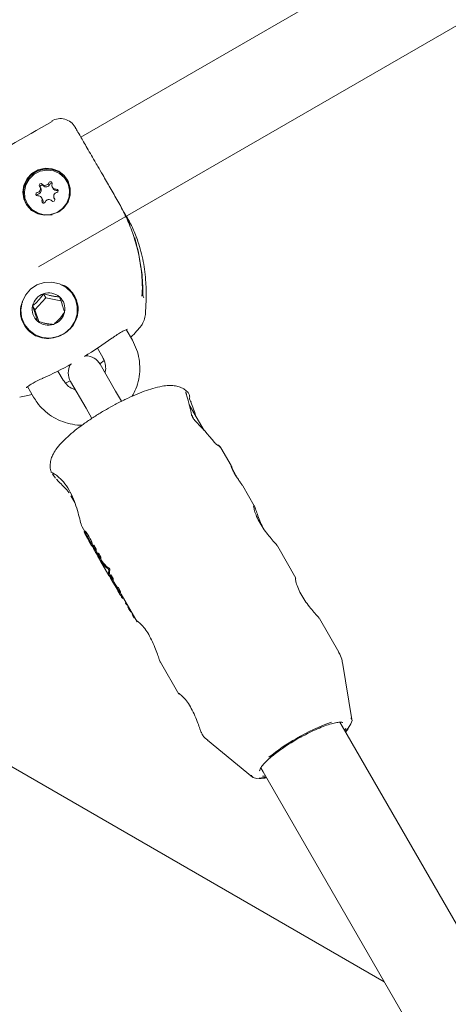
# Model space of a CAD drawing. Units: millimetres. Extents: x -4668 to 5022, y -4888 to 4362.
# Drawn here: x -346 to -271, y -960 to -788 of the extents above; entities that cross this region are included whole.
import ezdxf

# ---------------------------------------------------------------- set-up
doc = ezdxf.new("R2010")
doc.units = ezdxf.units.MM
doc.header["$LTSCALE"] = 1000
doc.layers.add('1 EQUIPMENT', color=7, linetype='Continuous', lineweight=18)

# ---------------------------------------------------------------- blocks, each defined once
blk = doc.blocks.new('GI 28-1001 BLOCK')
at = {"layer": '1 EQUIPMENT'}
for p, q in [((-127.31, -688.3), (-335.08, -808.25)), ((-342.52, -831.02), (-119.24, -702.11)), ((-340.12, -805.52), (-340.17, -805.44)), ((-337.51, -816.03), (-337.55, -815.97)), ((-342.11, -817.22), (-342.26, -816.96)), ((-340.08, -817.05), (-339.92, -817.32)), ((-344.48, -819.97), (-344.44, -820.03)), ((-341.79, -819.16), (-341.95, -818.89)), ((-341.74, -819.72), (-341.76, -819.8)), ((-339.76, -818.98), (-339.66, -819.16)), ((-340.47, -821.92), (-340.34, -821.9)), ((-339.27, -821.51), (-340.15, -821.86)), ((-327.04, -822.18), (-327.08, -822.1)), ((-324.35, -832.36), (-325.05, -828.19)), ((-341.21, -836.45), (-341.62, -835.73)), ((-341.21, -836.45), (-343.14, -838.58)), ((-338.58, -836.96), (-341.21, -836.45)), ((-335.8, -836.99), (-336.08, -836.51)), ((-324.25, -836.01), (-324.01, -836.43)), ((-343.14, -838.58), (-343.55, -837.87)), ((-343.14, -838.58), (-342.48, -840.61)), ((-323.77, -839.35), (-323.72, -838.76)), ((-344.97, -841.1), (-344.46, -841.99)), ((-326.04, -843.89), (-327.12, -842.03)), ((-332.17, -845.29), (-331.24, -846.89)), ((-331.77, -848.02), (-331, -847.47)), ((-338.16, -850.89), (-339.09, -849.29)), ((-328.98, -852.81), (-331.7, -848.1)), ((-337.79, -851.39), (-336.93, -850.99)), ((-336.89, -851.1), (-334.17, -855.81)), ((-344.43, -852.03), (-343.36, -853.89)), ((-327.95, -854.59), (-328.98, -852.81)), ((-316.58, -853.36), (-316.63, -853.2)), ((-316.62, -853.2), (-316.62, -853.21)), ((-315.83, -854.57), (-315.83, -854.57)), ((-334.17, -855.81), (-333.15, -857.59)), ((-313.46, -859.7), (-316.06, -855.19)), ((-308.74, -865.86), (-310.55, -862.74)), ((-339.52, -868.09), (-340.07, -867.4)), ((-304.66, -872.93), (-306.69, -869.42)), ((-336.15, -872.37), (-336.83, -871.19)), ((-281.87, -956.39), (-420.34, -876.46)), ((-281.86, -956.4), (-420.33, -876.47)), ((-334.86, -876.61), (-334.39, -877.43)), ((-334.32, -877.39), (-334.49, -877.49)), ((-334.4, -877.8), (-334, -878.49)), ((-333.6, -879.2), (-333.19, -879.9)), ((-333.09, -880.03), (-332.99, -879.97)), ((-333.02, -879.8), (-332.95, -879.91)), ((-332.98, -879.93), (-332.81, -879.83)), ((-332.58, -880.63), (-332.98, -879.93)), ((-332.89, -880.42), (-332.48, -881.12)), ((-332.81, -879.83), (-332.41, -880.53)), ((-332.58, -880.63), (-332.41, -880.53)), ((-297.35, -885.6), (-300.55, -880.05)), ((-332.31, -881.02), (-332.14, -881.32)), ((-332.17, -881.33), (-332, -881.23)), ((-331.77, -882.03), (-332.17, -881.33)), ((-332.08, -881.83), (-331.71, -882.46)), ((-332, -881.23), (-331.6, -881.93)), ((-331.77, -882.03), (-331.6, -881.93)), ((-331.69, -882.5), (-331.51, -882.4)), ((-331.51, -882.4), (-331.44, -882.53)), ((-331.61, -882.63), (-330.16, -885.15)), ((-329.99, -885.11), (-329.82, -885.01)), ((-329.99, -885.05), (-329.96, -885.09)), ((-329.6, -885.8), (-329.99, -885.11)), ((-329.9, -885.6), (-329.5, -886.29)), ((-329.82, -885.01), (-329.42, -885.7)), ((-329.6, -885.8), (-329.42, -885.7)), ((-329.36, -886.47), (-329.21, -886.39)), ((-328.73, -887.54), (-329.36, -886.47)), ((-329.33, -886.19), (-328.68, -887.3)), ((-328.73, -887.54), (-328.71, -887.53)), ((-328.72, -887.32), (-328.54, -887.22)), ((-328.31, -888.03), (-328.72, -887.32)), ((-328.54, -887.22), (-328.13, -887.93)), ((-328.62, -887.82), (-328.21, -888.52)), ((-328.31, -888.03), (-328.13, -887.93)), ((-328.09, -888.68), (-327.94, -888.59)), ((-327.97, -888.87), (-328.09, -888.67)), ((-328.04, -888.42), (-325.23, -893.28)), ((-327.78, -889.17), (-327.65, -889.1)), ((-327.17, -889.93), (-327.23, -889.97)), ((-327.18, -889.91), (-327.18, -889.91)), ((-327.03, -890.32), (-326.96, -890.28)), ((-326.78, -890.6), (-326.84, -890.63)), ((-326.66, -890.98), (-326.59, -890.94)), ((-326.65, -891.01), (-326.57, -890.96)), ((-326.48, -891.31), (-326.4, -891.26)), ((-326.32, -891.54), (-326.26, -891.5)), ((-326.32, -891.54), (-326.32, -891.54)), ((-326.01, -891.94), (-326.06, -891.97)), ((-325.98, -892.14), (-325.92, -892.1)), ((-325.93, -892.27), (-325.85, -892.22)), ((-325.93, -892.27), (-325.93, -892.27)), ((-325.76, -892.55), (-325.68, -892.51)), ((-325.76, -892.55), (-325.76, -892.55)), ((-289.86, -898.57), (-293.24, -892.71)), ((-321.13, -900.38), (-317.92, -905.94)), ((-287.53, -910.43), (-289.2, -900.4)), ((-289.27, -911.59), (-289.67, -910.89)), ((-146.57, -1158.75), (-289.27, -911.59)), ((-297.19, -913.87), (-296.53, -913.5)), ((-312.84, -914.05), (-304.99, -920.51)), ((-303.74, -919.38), (-303.71, -919.42)), ((-303.53, -918.88), (-303.12, -919.59)), ((-303.12, -919.59), (-160.4, -1166.79))]:
    blk.add_line(p, q, dxfattribs=at)
at = {"layer": '1 EQUIPMENT', "flags": 128}
for points in [[(-340.14, -821.87), (-340.19, -821.88), (-341.43, -821.98), (-342.64, -821.72), (-343.72, -821.11), (-344.56, -820.21), (-345.09, -819.11), (-345.26, -817.89), (-345.07, -816.67), (-344.51, -815.55), (-343.66, -814.64), (-342.57, -814.01), (-341.35, -813.73), (-340.11, -813.81), (-338.95, -814.25), (-337.99, -815.01), (-337.29, -816.02), (-336.94, -817.2), (-336.95, -818.43), (-337.33, -819.61), (-338.04, -820.64), (-339.02, -821.42), (-339.02, -821.42)], [(-340.38, -821.84), (-339.25, -821.46), (-338.28, -820.77), (-337.55, -819.83), (-337.13, -818.73), (-337.05, -817.56), (-337.33, -816.42), (-337.93, -815.43), (-338.81, -814.65), (-339.88, -814.18), (-341.06, -814.04), (-342.23, -814.25), (-343.29, -814.79), (-344.15, -815.61), (-344.73, -816.64), (-344.98, -817.79), (-344.88, -818.96), (-344.43, -820.04), (-343.69, -820.93), (-342.7, -821.56), (-341.56, -821.88), (-340.38, -821.84)], [(-339.05, -817.68), (-339.11, -817.65), (-339.23, -817.65)], [(-339.13, -843.25), (-337.91, -842.65), (-336.89, -841.75), (-336.15, -840.62), (-335.74, -839.33), (-335.7, -837.99), (-336.02, -836.7), (-336.69, -835.55), (-337.65, -834.62), (-338.83, -833.99), (-340.15, -833.7), (-341.5, -833.77), (-342.79, -834.2), (-343.92, -834.96), (-344.81, -835.99), (-345.39, -837.21), (-345.61, -838.53), (-345.47, -839.86), (-344.97, -841.1), (-344.15, -842.15), (-343.07, -842.93), (-341.81, -843.4), (-340.46, -843.51), (-339.13, -843.25)], [(-316.63, -853.26), (-316.58, -853.32), (-316.56, -853.36)], [(-315.75, -854.75), (-315.76, -854.74), (-315.76, -854.74)], [(-315.15, -857.93), (-315.15, -857.88), (-315.16, -857.84), (-315.16, -857.84)], [(-311.66, -861.78), (-311.66, -861.79), (-311.65, -861.83)], [(-287.74, -910.09), (-287.66, -910.16), (-287.52, -910.58), (-287.71, -911.17), (-288.21, -911.9), (-288.74, -912.5)], [(-288.6, -911.99), (-288.82, -912.33), (-288.83, -912.35)], [(-288.67, -912.63), (-288.65, -912.61), (-288.19, -912.03)], [(-302.59, -920.5), (-303.38, -920.66), (-304.27, -920.73), (-304.87, -920.59), (-305.16, -920.27), (-305.18, -920.17)], [(-302.68, -920.35), (-302.7, -920.35), (-303.23, -920.36)]]:
    blk.add_lwpolyline(points, dxfattribs=at)
at = {"layer": '1 EQUIPMENT'}
for centre, radius, start, end in [((-338.68, -808.02), 3, 29.9991, 120.0035), ((-340.97, -818.05), 4.19, 27.3298, 212.6709), ((-342.08, -816.7), 0.3, 42.3244, 216.7434), ((-341.92, -816.97), 0.301, 42.5827, 194.5937), ((-341.34, -816.02), 0.704, 222.7156, 337.5678), ((-341.18, -816.29), 0.704, 222.7156, 337.5678), ((-340.41, -816.39), 0.296, 342.0055, 158.703), ((-340.25, -816.67), 0.303, 62.8015, 157.363), ((-339.49, -816.71), 0.679, 160.8675, 279.0324), ((-340.86, -817.96), 3.86, 348.8695, 29.9374), ((-342.68, -818.27), 0.294, 100.3971, 278.2652), ((-342.52, -818.54), 0.303, 101.696, 177.2558), ((-342.87, -817.3), 0.696, 281.1465, 37.109), ((-342.54, -819.23), 0.679, 340.8675, 99.0324), ((-342.72, -817.56), 0.697, 281.2232, 29.1728), ((-339.33, -816.97), 0.685, 210.2832, 278.7814), ((-339.15, -818.64), 0.696, 101.1465, 217.109), ((-339.34, -817.67), 0.294, 280.3971, 98.2652), ((-341.09, -818.09), 3.87, 210.1115, 261.6607), ((-341.61, -819.54), 0.296, 162.0055, 338.703), ((-342.38, -819.5), 0.678, 340.7427, 29.8929), ((-340.69, -819.92), 0.704, 42.7156, 157.5678), ((-339.95, -819.24), 0.3, 222.3244, 36.7434), ((-340.7, -838.51), 2.92, 108.3817, 167.4047), ((-340.7, -838.44), 2.86, 48.9551, 108.8052), ((-340.66, -838.37), 2.78, 347.4475, 48.5729), ((-340.84, -838.47), 2.78, 167.4475, 228.5729), ((-340.8, -838.33), 2.92, 288.3817, 347.4047), ((-340.8, -838.4), 2.86, 228.9551, 288.8052), ((-334.29, -849.6), 3, 30, 88.8119), ((-334.29, -849.6), 3, 151.1881, 210), ((-315.78, -857.28), 0.259, 10.861, 62.3615), ((-339.65, -866.92), 0.468, 205.2258, 247.606), ((-333.75, -877.43), 0.749, 186.949, 209.6561), ((-333.37, -878.13), 0.73, 186.0654, 222.1495), ((-332.94, -878.82), 0.751, 186.3371, 209.6528), ((-332.56, -879.53), 0.729, 186.9605, 220.0826), ((-332.38, -879.43), 0.739, 186.8897, 209.658), ((-332.17, -880.03), 0.822, 173.2138, 208.932), ((-331.8, -880.73), 0.792, 172.7677, 220.539), ((-331.6, -880.63), 0.811, 172.6763, 208.962), ((-331.36, -881.43), 0.819, 173.1445, 209.0013), ((-330.93, -882.12), 0.848, 173.714, 206.8315), ((-330.76, -882.03), 0.84, 173.2671, 206.7529), ((-329.17, -885.2), 0.829, 173.4812, 208.7643), ((-328.83, -885.9), 0.778, 172.5593, 227.0492), ((-328.6, -885.8), 0.826, 173.1265, 208.6127), ((-327.89, -887.42), 0.831, 173.5337, 208.7118), ((-327.53, -888.13), 0.783, 172.673, 224.2471), ((-327.31, -888.03), 0.829, 173.2009, 208.5383), ((-280.3, -942.34), 33.26, 108.9683, 120.67), ((-279.9, -944.41), 35.25, 119.5139, 129.0471), ((-279.91, -944.11), 34.82, 119.7428, 127.6435), ((-303.65, -915.64), 5.11, 268.2385, 282.8007)]:
    blk.add_arc(centre, radius, start, end, dxfattribs=at)
for centre, major_axis, ratio, start_param, end_param in [((-367.3, -792.43), (56.27, 32.49), 0.976673, 4.732384, 4.82113), ((-367.3, -792.43), (56.27, 32.49), 0.976673, 4.603648, 4.692394), ((-330.86, -855.55), (-9.56, 17.21), 0.710743, 4.255127, 4.460741), ((-330.86, -855.55), (-12.8, 22.52), 0.54034, 4.344663, 4.449687), ((-320.01, -874.33), (-13.1, 22.34), 0.54034, 4.968395, 5.180705), ((-322.72, -869.64), (12.18, 6.89), 0.221928, 0.001915, 0.201024), ((-319.32, -875.53), (12.29, 7.1), 0.50558, 3.121783, 3.39079), ((-319.32, -875.53), (12.12, 7), 0.50558, 3.141593, 3.394427), ((-317.87, -878.05), (12.29, 7.1), 0.214057, 2.896217, 3.226467), ((-317.87, -878.05), (12.12, 7), 0.214057, 2.892638, 3.141593)]:
    blk.add_ellipse(centre, major_axis=major_axis, ratio=ratio, start_param=start_param, end_param=end_param, dxfattribs=at)
for points, knots in [([(-340.13, -805.5), (-345.04, -808.32), (-354.86, -813.97), (-364.67, -819.65), (-369.57, -822.49)], [0, 0, 0, 0, 0.5, 1, 1, 1, 1]), ([(-336.08, -806.52), (-336.03, -806.6), (-335.96, -806.74), (-335.25, -807.96), (-334.18, -809.81), (-333.01, -811.84), (-332.29, -813.08), (-332.11, -813.39)], [0, 0, 0, 0, 0.243971, 0.434516, 0.677499, 0.920473, 1, 1, 1, 1]), ([(-332.11, -813.39), (-331.82, -813.89), (-331.1, -815.15), (-329.88, -817.25), (-329.04, -818.72), (-328.6, -819.47)], [0, 0, 0, 0, 0.242351, 0.609686, 1, 1, 1, 1]), ([(-328.6, -819.47), (-328.15, -820.3), (-327.24, -821.97), (-325.95, -825.04), (-324.87, -828.72), (-324.35, -832.38), (-324.26, -834.9), (-324.36, -835.94), (-324.38, -836.16)], [0, 0, 0, 0, 0.166215, 0.334892, 0.571079, 0.813909, 0.96047, 1, 1, 1, 1]), ([(-326.65, -823.14), (-326.67, -823.1), (-326.81, -822.86), (-327.42, -821.59), (-328.19, -820.2), (-328.54, -819.58)], [0, 0, 0, 0, 0.098041, 0.594084, 1, 1, 1, 1]), ([(-323.75, -838.73), (-323.69, -838.01), (-323.57, -836.33), (-323.66, -833.38), (-324.06, -830.05), (-324.92, -826.83), (-325.94, -824.22), (-326.67, -822.87), (-327.04, -822.18)], [0, 0, 0, 0, 0.114441, 0.265772, 0.472973, 0.685484, 0.841441, 1, 1, 1, 1]), ([(-326.74, -823.24), (-326.74, -823.24), (-326.68, -823.27), (-326.64, -823.3), (-326.6, -823.34)], [0, 0, 0, 0, 0.014303, 1, 1, 1, 1]), ([(-326.46, -823.49), (-326.46, -823.49), (-326.47, -823.47), (-326.54, -823.36), (-326.62, -823.19), (-326.65, -823.14)], [0, 0, 0, 0, 0.253809, 0.765485, 1, 1, 1, 1]), ([(-325.05, -828.18), (-325.11, -827.92), (-325.25, -827.38), (-325.44, -826.65), (-325.57, -826.15), (-325.63, -825.9), (-325.64, -825.87), (-325.64, -825.86)], [0, 0, 0, 0, 0.247316, 0.519089, 0.750937, 0.907019, 1, 1, 1, 1]), ([(-324.16, -836.23), (-324.16, -836.23), (-324.16, -836.23), (-324.17, -836.18), (-324.18, -836.07), (-324.19, -835.85), (-324.2, -835.46), (-324.22, -834.82), (-324.25, -833.83), (-324.29, -832.96), (-324.35, -832.41), (-324.36, -832.31)], [0, 0, 0, 0, 0.016632, 0.047542, 0.084197, 0.144928, 0.234637, 0.382637, 0.604856, 0.930741, 1, 1, 1, 1]), ([(-341.62, -835.73), (-341.78, -835.96), (-342.03, -836.33), (-342.5, -836.88), (-342.98, -837.38), (-343.33, -837.69), (-343.53, -837.85), (-343.55, -837.87)], [0, 0, 0, 0, 0.296603, 0.488513, 0.681063, 0.962669, 1, 1, 1, 1]), ([(-338.82, -836.28), (-339.05, -836.27), (-339.44, -836.24), (-340.12, -836.12), (-340.82, -835.97), (-341.31, -835.83), (-341.59, -835.74), (-341.62, -835.73)], [0, 0, 0, 0, 0.296603, 0.488513, 0.681063, 0.962669, 1, 1, 1, 1]), ([(-338.19, -842.85), (-337.76, -842.55), (-336.88, -841.94), (-335.96, -840.6), (-335.49, -839.03), (-335.62, -837.35), (-336.24, -835.92), (-337.13, -834.88), (-337.85, -834.32), (-338.33, -834.19), (-338.49, -834.15)], [0, 0, 0, 0, 0.139262, 0.284757, 0.438419, 0.591256, 0.73644, 0.851784, 0.949895, 1, 1, 1, 1]), ([(-345.31, -837.17), (-345.33, -837.21), (-345.61, -837.71), (-345.71, -838.52), (-345.66, -839.68), (-345.23, -840.93), (-344.4, -842.17), (-343.06, -843.17), (-341.51, -843.63), (-339.82, -843.59), (-338.75, -843.1), (-338.19, -842.85)], [0, 0, 0, 0, 0.010436, 0.143253, 0.230911, 0.317864, 0.45351, 0.587883, 0.718113, 0.854589, 1, 1, 1, 1]), ([(-337.94, -838.97), (-337.99, -838.8), (-338.08, -838.51), (-338.24, -837.97), (-338.44, -837.36), (-338.64, -836.79), (-338.77, -836.43), (-338.82, -836.28)], [0, 0, 0, 0, 0.239253, 0.422501, 0.606325, 0.840815, 1, 1, 1, 1]), ([(-343.55, -837.87), (-343.5, -838.01), (-343.37, -838.37), (-343.18, -838.95), (-342.98, -839.55), (-342.81, -840.09), (-342.73, -840.39), (-342.68, -840.56)], [0, 0, 0, 0, 0.1591853, 0.3936747, 0.5774987, 0.7607474, 1, 1, 1, 1]), ([(-339.87, -841.11), (-339.68, -840.95), (-339.36, -840.68), (-338.87, -840.18), (-338.41, -839.63), (-338.12, -839.23), (-337.96, -839), (-337.94, -838.97)], [0, 0, 0, 0, 0.296603, 0.488513, 0.681063, 0.962669, 1, 1, 1, 1]), ([(-342.68, -840.56), (-342.41, -840.64), (-341.96, -840.77), (-341.25, -840.94), (-340.58, -841.05), (-340.14, -841.09), (-339.9, -841.11), (-339.87, -841.11)], [0, 0, 0, 0, 0.2966034, 0.4885135, 0.6810628, 0.9626686, 1, 1, 1, 1]), ([(-324.83, -841.76), (-324.7, -841.62), (-324.34, -841.21), (-323.94, -840.39), (-323.82, -839.7), (-323.76, -839.35)], [0, 0, 0, 0, 0.212447, 0.613384, 1, 1, 1, 1]), ([(-329.64, -843.55), (-329.54, -843.48), (-329.16, -843.19), (-328.49, -842.75), (-327.72, -842.3), (-327.18, -842.03), (-326.87, -841.96), (-326.88, -841.96), (-326.88, -841.96)], [0, 0, 0, 0, 0.081299, 0.309189, 0.53527, 0.755555, 0.924632, 1, 1, 1, 1]), ([(-326.34, -843.39), (-326.16, -843.21), (-325.61, -842.68), (-325.15, -842.14), (-324.83, -841.77)], [0, 0, 0, 0, 0.330477, 1, 1, 1, 1]), ([(-326.1, -853.72), (-325.87, -853.29), (-325.35, -852.34), (-324.89, -850.71), (-324.69, -848.95), (-324.82, -847.19), (-325.24, -845.47), (-325.78, -844.42), (-326.04, -843.89)], [0, 0, 0, 0, 0.1427077, 0.3143453, 0.4857873, 0.6569962, 0.8279643, 1, 1, 1, 1]), ([(-331.24, -846.89), (-331.17, -847.02), (-330.94, -847.46), (-330.74, -848.3), (-330.69, -849.11), (-330.83, -849.52), (-330.85, -849.57)], [0, 0, 0, 0, 0.1534727, 0.5473726, 0.940706, 1, 1, 1, 1]), ([(-344.62, -852.2), (-344.62, -852.21), (-344.63, -852.23), (-344.53, -852.09), (-344.23, -851.86), (-343.66, -851.5), (-342.88, -851.08), (-342.19, -850.74), (-341.8, -850.58), (-341.73, -850.55)], [0, 0, 0, 0, 0.043332, 0.158235, 0.326812, 0.52052, 0.73206, 0.952269, 1, 1, 1, 1]), ([(-336.05, -852.56), (-336.3, -852.47), (-336.89, -852.27), (-337.62, -851.68), (-337.99, -851.14), (-338.16, -850.89)], [0, 0, 0, 0, 0.277788, 0.666617, 1, 1, 1, 1]), ([(-316.39, -852.94), (-316.6, -852.75), (-317.06, -852.36), (-317.87, -852.03), (-318.74, -851.84), (-319.73, -851.81), (-320.93, -851.95), (-322.35, -852.29), (-323.96, -852.82), (-325.6, -853.47), (-327.33, -854.27), (-329.01, -855.11), (-330.09, -855.73), (-330.59, -856.01)], [0, 0, 0, 0, 0.054521, 0.116548, 0.182496, 0.259056, 0.356982, 0.481591, 0.586699, 0.696738, 0.803446, 0.908516, 1, 1, 1, 1]), ([(-316.62, -853.21), (-316.63, -853.18), (-316.66, -853.11), (-316.69, -853.05), (-316.7, -853.01), (-316.7, -853.02), (-316.7, -853.02)], [0, 0, 0, 0, 0.2670045, 0.6812572, 0.937399, 1, 1, 1, 1]), ([(-316.07, -854.2), (-316.05, -854.14), (-315.96, -853.87), (-316.02, -853.4), (-316.25, -853.1), (-316.36, -852.96)], [0, 0, 0, 0, 0.1494813, 0.5956436, 1, 1, 1, 1]), ([(-345.8, -853.88), (-345.43, -853.81), (-344.72, -853.68), (-343.99, -853.48), (-343.65, -853.38)], [0, 0, 0, 0, 0.532876, 1, 1, 1, 1]), ([(-343.36, -853.89), (-343.16, -854.2), (-342.66, -855.01), (-341.63, -856.15), (-340.24, -857.24), (-338.68, -858.06), (-336.99, -858.58), (-335.68, -858.8), (-334.96, -858.76), (-334.82, -858.75)], [0, 0, 0, 0, 0.107264, 0.277623, 0.448069, 0.618561, 0.789182, 0.959996, 1, 1, 1, 1]), ([(-315.83, -854.57), (-315.87, -854.49), (-315.94, -854.34), (-316.01, -854.19), (-316.04, -854.1), (-316.04, -854.1), (-316.04, -854.09)], [0, 0, 0, 0, 0.34232, 0.646019, 0.851393, 1, 1, 1, 1]), ([(-315.76, -854.75), (-315.77, -854.7), (-315.79, -854.64), (-315.83, -854.59), (-315.84, -854.57)], [0, 0, 0, 0, 0.702152, 1, 1, 1, 1]), ([(-330.59, -856.01), (-330.89, -856.18), (-331.76, -856.69), (-333.15, -857.57), (-334.71, -858.65), (-336.15, -859.73), (-337.43, -860.82), (-338.56, -861.92), (-339.42, -862.96), (-340.01, -863.94), (-340.37, -864.88), (-340.5, -865.82), (-340.47, -866.59), (-340.29, -866.98), (-340.26, -867.06)], [0, 0, 0, 0, 0.053599, 0.155731, 0.258303, 0.361802, 0.467114, 0.575927, 0.692143, 0.78446, 0.855076, 0.920518, 0.983696, 1, 1, 1, 1]), ([(-315.16, -857.84), (-315.19, -857.82), (-315.26, -857.75), (-315.36, -857.6), (-315.46, -857.44), (-315.51, -857.3), (-315.52, -857.25), (-315.53, -857.23)], [0, 0, 0, 0, 0.1391707, 0.3879018, 0.6150999, 0.8524054, 1, 1, 1, 1]), ([(-311.58, -861.89), (-311.58, -861.89), (-311.6, -861.86), (-311.63, -861.82), (-311.66, -861.78)], [0, 0, 0, 0, 0.000312, 1, 1, 1, 1]), ([(-311.31, -862.15), (-311.31, -862.15), (-311.31, -862.15), (-311.36, -862.12), (-311.44, -862.04), (-311.53, -861.94), (-311.58, -861.89)], [0, 0, 0, 0, 0.113319, 0.324875, 0.61661, 1, 1, 1, 1]), ([(-310.52, -862.82), (-310.52, -862.8), (-310.57, -862.59), (-310.89, -862.32), (-311.22, -862.19), (-311.35, -862.13)], [0, 0, 0, 0, 0.043204, 0.599298, 1, 1, 1, 1]), ([(-308.74, -865.86), (-308.71, -865.93), (-308.64, -866.07), (-308.44, -866.52), (-308.19, -867.08), (-307.98, -867.49), (-307.87, -867.69)], [0, 0, 0, 0, 0.25624, 0.510779, 0.765137, 1, 1, 1, 1]), ([(-306.72, -869.38), (-306.75, -869.32), (-306.85, -869.18), (-307.14, -868.79), (-307.56, -868.19), (-307.99, -867.52), (-308.35, -866.88), (-308.59, -866.37), (-308.69, -866.1), (-308.72, -866), (-308.72, -866.01), (-308.72, -866.01)], [0, 0, 0, 0, 0.092995, 0.238482, 0.388891, 0.531903, 0.668119, 0.80204, 0.923281, 0.987999, 1, 1, 1, 1]), ([(-340.24, -867.11), (-340.27, -867.07), (-340.36, -866.93), (-340.22, -867.03), (-340.12, -867.1)], [0, 0, 0, 0, 0.298393, 1, 1, 1, 1]), ([(-340.07, -867.12), (-339.87, -867.23), (-339.45, -867.45), (-338.42, -868.37), (-337.38, -869.7), (-336.51, -871.32), (-335.89, -873), (-335.44, -874.62), (-335.12, -875.9), (-334.92, -876.58), (-334.85, -876.61), (-334.85, -876.61)], [0, 0, 0, 0, 0.129001, 0.256417, 0.382633, 0.498832, 0.611636, 0.732934, 0.863333, 0.991007, 1, 1, 1, 1]), ([(-339.35, -868.28), (-339.27, -868.36), (-338.99, -868.64), (-338.35, -869.29), (-337.65, -870.01), (-337.25, -870.52), (-337.13, -870.68)], [0, 0, 0, 0, 0.141534, 0.491578, 0.842957, 1, 1, 1, 1]), ([(-304.73, -872.9), (-304.75, -872.89), (-304.79, -872.84), (-304.76, -873.22), (-304.58, -873.98), (-304.16, -875.07), (-303.52, -876.28), (-302.72, -877.45), (-301.87, -878.5), (-301.13, -879.35), (-300.64, -879.9), (-300.59, -880.02), (-300.57, -880.06)], [0, 0, 0, 0, 0.029536, 0.140013, 0.254527, 0.372049, 0.486679, 0.59698, 0.70843, 0.824543, 0.941674, 1, 1, 1, 1]), ([(-303.17, -876.75), (-303.35, -876.36), (-303.72, -875.54), (-304.14, -874.35), (-304.45, -873.44), (-304.62, -872.96), (-304.66, -872.94), (-304.66, -872.94)], [0, 0, 0, 0, 0.227413, 0.477157, 0.735199, 0.98903, 1, 1, 1, 1]), ([(-334.34, -877.63), (-334.37, -877.59), (-334.44, -877.5), (-334.49, -877.47), (-334.5, -877.5), (-334.5, -877.52)], [0, 0, 0, 0, 0.3495487, 0.7008551, 1, 1, 1, 1]), ([(-333.88, -878.35), (-333.93, -878.27), (-334.02, -878.11), (-334.18, -877.85), (-334.28, -877.71), (-334.34, -877.63)], [0, 0, 0, 0, 0.304737, 0.592008, 1, 1, 1, 1]), ([(-334.31, -877.39), (-334.31, -877.39), (-334.31, -877.37), (-334.25, -877.42), (-334.19, -877.5), (-334.16, -877.53)], [0, 0, 0, 0, 0.140025, 0.651566, 1, 1, 1, 1]), ([(-334.16, -877.53), (-334.12, -877.59), (-334.04, -877.7), (-333.88, -877.95), (-333.77, -878.14), (-333.71, -878.25)], [0, 0, 0, 0, 0.307053, 0.567514, 1, 1, 1, 1]), ([(-334.05, -878.22), (-334.06, -878.21), (-334.08, -878.19), (-334.1, -878.18), (-334.1, -878.2), (-334.1, -878.2)], [0, 0, 0, 0, 0.281032, 0.643742, 1, 1, 1, 1]), ([(-333.9, -878.46), (-333.92, -878.43), (-333.95, -878.38), (-334, -878.3), (-334.03, -878.25), (-334.05, -878.23), (-334.05, -878.22)], [0, 0, 0, 0, 0.311434, 0.556307, 0.936853, 1, 1, 1, 1]), ([(-333.91, -878.62), (-333.91, -878.62), (-333.89, -878.64), (-333.86, -878.68), (-333.83, -878.73), (-333.81, -878.75)], [0, 0, 0, 0, 0.28168, 0.713167, 1, 1, 1, 1]), ([(-333.75, -878.75), (-333.76, -878.72), (-333.8, -878.65), (-333.85, -878.55), (-333.89, -878.48), (-333.9, -878.46)], [0, 0, 0, 0, 0.315667, 0.773013, 1, 1, 1, 1]), ([(-333.45, -879.17), (-333.49, -879.09), (-333.59, -878.88), (-333.74, -878.59), (-333.85, -878.41), (-333.88, -878.35)], [0, 0, 0, 0, 0.301802, 0.795723, 1, 1, 1, 1]), ([(-333.81, -878.75), (-333.8, -878.78), (-333.75, -878.84), (-333.7, -878.94), (-333.66, -879.01), (-333.65, -879.03)], [0, 0, 0, 0, 0.3152331, 0.7681891, 1, 1, 1, 1]), ([(-333.69, -878.91), (-333.69, -878.9), (-333.69, -878.88), (-333.71, -878.83), (-333.74, -878.77), (-333.75, -878.75)], [0, 0, 0, 0, 0.278756, 0.712242, 1, 1, 1, 1]), ([(-333.71, -878.25), (-333.66, -878.33), (-333.57, -878.49), (-333.42, -878.76), (-333.33, -878.95), (-333.28, -879.07)], [0, 0, 0, 0, 0.299615, 0.570227, 1, 1, 1, 1]), ([(-333.28, -879.62), (-333.29, -879.59), (-333.3, -879.53), (-333.37, -879.35), (-333.43, -879.22), (-333.45, -879.17)], [0, 0, 0, 0, 0.383904, 0.770767, 1, 1, 1, 1]), ([(-333.28, -879.07), (-333.25, -879.12), (-333.2, -879.25), (-333.14, -879.4), (-333.12, -879.48), (-333.11, -879.51), (-333.11, -879.52)], [0, 0, 0, 0, 0.243803, 0.576553, 0.908601, 1, 1, 1, 1]), ([(-333.09, -880.03), (-333.09, -880.03), (-333.09, -880.03), (-333.1, -880.02), (-333.11, -880.01), (-333.12, -880)], [0, 0, 0, 0, 0.302875, 0.605499, 1, 1, 1, 1]), ([(-333.02, -880.1), (-333.03, -880.09), (-333.04, -880.07), (-333.06, -880.04), (-333.07, -880.02), (-333.07, -880.02)], [0, 0, 0, 0, 0.367637, 0.735428, 1, 1, 1, 1]), ([(-332.3, -881.38), (-332.31, -881.36), (-332.34, -881.32), (-332.37, -881.27), (-332.39, -881.25), (-332.4, -881.24), (-332.4, -881.24)], [0, 0, 0, 0, 0.252682, 0.593283, 0.933783, 1, 1, 1, 1]), ([(-332.13, -881.66), (-332.15, -881.63), (-332.18, -881.58), (-332.23, -881.49), (-332.27, -881.42), (-332.3, -881.38)], [0, 0, 0, 0, 0.292384, 0.548871, 1, 1, 1, 1]), ([(-330.22, -884.1), (-330.23, -884.09), (-330.24, -884.06), (-330.28, -884.01), (-330.32, -883.96), (-330.34, -883.95), (-330.35, -883.94)], [0, 0, 0, 0, 0.146767, 0.374179, 0.773189, 1, 1, 1, 1]), ([(-330.16, -884.3), (-330.16, -884.29), (-330.16, -884.27), (-330.17, -884.23), (-330.19, -884.17), (-330.21, -884.12), (-330.22, -884.1)], [0, 0, 0, 0, 0.217359, 0.43441, 0.712044, 1, 1, 1, 1]), ([(-330.17, -883.84), (-330.16, -883.85), (-330.13, -883.87), (-330.09, -883.91), (-330.06, -883.96), (-330.05, -883.99), (-330.04, -884)], [0, 0, 0, 0, 0.28964, 0.715501, 0.887709, 1, 1, 1, 1]), ([(-330.04, -884), (-330.03, -884.02), (-330.01, -884.07), (-329.99, -884.13), (-329.98, -884.17), (-329.98, -884.19), (-329.98, -884.19)], [0, 0, 0, 0, 0.287775, 0.574815, 0.796, 1, 1, 1, 1]), ([(-297.42, -885.56), (-297.43, -885.55), (-297.48, -885.51), (-297.45, -885.88), (-297.27, -886.64), (-296.85, -887.73), (-296.21, -888.94), (-295.41, -890.11), (-294.56, -891.16), (-293.82, -892.01), (-293.33, -892.56), (-293.28, -892.68), (-293.26, -892.72)], [0, 0, 0, 0, 0.029536, 0.140013, 0.254527, 0.372049, 0.486679, 0.59698, 0.70843, 0.824543, 0.941674, 1, 1, 1, 1]), ([(-327.84, -889.1), (-327.85, -889.08), (-327.89, -889.02), (-327.93, -888.95), (-327.96, -888.89), (-327.97, -888.87)], [0, 0, 0, 0, 0.313261, 0.747902, 1, 1, 1, 1]), ([(-327.79, -889.17), (-327.79, -889.17), (-327.8, -889.16), (-327.81, -889.13), (-327.83, -889.11), (-327.84, -889.1)], [0, 0, 0, 0, 0.2641406, 0.6845484, 1, 1, 1, 1]), ([(-327.78, -889.17), (-327.78, -889.17), (-327.78, -889.17), (-327.78, -889.17), (-327.79, -889.17)], [0, 0, 0, 0, 0.242668, 1, 1, 1, 1]), ([(-327.2, -890.07), (-327.21, -890.05), (-327.22, -890.01), (-327.23, -889.98), (-327.24, -889.97), (-327.23, -889.97), (-327.23, -889.97)], [0, 0, 0, 0, 0.577807, 0.782706, 0.989575, 1, 1, 1, 1]), ([(-327.13, -890.18), (-327.13, -890.18), (-327.14, -890.16), (-327.16, -890.13), (-327.18, -890.1), (-327.19, -890.08), (-327.2, -890.07)], [0, 0, 0, 0, 0.204369, 0.495103, 0.799297, 1, 1, 1, 1]), ([(-327.17, -889.94), (-327.17, -889.94), (-327.18, -889.92), (-327.18, -889.92), (-327.18, -889.91)], [0, 0, 0, 0, 0.15955, 1, 1, 1, 1]), ([(-327.1, -890.22), (-327.1, -890.22), (-327.11, -890.21), (-327.12, -890.2), (-327.12, -890.19), (-327.13, -890.18)], [0, 0, 0, 0, 0.264221, 0.528394, 1, 1, 1, 1]), ([(-327.07, -890.27), (-327.07, -890.26), (-327.08, -890.25), (-327.09, -890.24), (-327.1, -890.23), (-327.1, -890.22)], [0, 0, 0, 0, 0.302228, 0.604944, 1, 1, 1, 1]), ([(-327.03, -890.32), (-327.03, -890.32), (-327.03, -890.32), (-327.03, -890.32), (-327.04, -890.31), (-327.05, -890.3), (-327.06, -890.28), (-327.07, -890.27), (-327.07, -890.27)], [0, 0, 0, 0, 0.004649, 0.227475, 0.422133, 0.590735, 0.835113, 1, 1, 1, 1]), ([(-326.75, -890.82), (-326.76, -890.8), (-326.8, -890.74), (-326.82, -890.68), (-326.84, -890.64), (-326.84, -890.63), (-326.84, -890.63), (-326.84, -890.63)], [0, 0, 0, 0, 0.227797, 0.674699, 0.806506, 0.939678, 1, 1, 1, 1]), ([(-326.69, -890.93), (-326.7, -890.91), (-326.72, -890.88), (-326.74, -890.85), (-326.75, -890.83), (-326.75, -890.82)], [0, 0, 0, 0, 0.499554, 0.749433, 1, 1, 1, 1]), ([(-326.66, -890.98), (-326.66, -890.97), (-326.67, -890.96), (-326.68, -890.95), (-326.68, -890.94), (-326.69, -890.93)], [0, 0, 0, 0, 0.259419, 0.518838, 1, 1, 1, 1]), ([(-326.65, -891.01), (-326.65, -891.01), (-326.65, -891.01), (-326.66, -891), (-326.66, -890.99), (-326.66, -890.98), (-326.66, -890.98)], [0, 0, 0, 0, 0.062486, 0.311061, 0.65553, 1, 1, 1, 1]), ([(-326.55, -891.23), (-326.56, -891.21), (-326.6, -891.13), (-326.64, -891.05), (-326.65, -891.02), (-326.65, -891.01)], [0, 0, 0, 0, 0.289382, 0.773519, 1, 1, 1, 1]), ([(-326.52, -891.27), (-326.53, -891.27), (-326.53, -891.26), (-326.54, -891.25), (-326.55, -891.24), (-326.55, -891.23)], [0, 0, 0, 0, 0.260196, 0.673986, 1, 1, 1, 1]), ([(-326.49, -891.31), (-326.5, -891.31), (-326.5, -891.3), (-326.51, -891.3), (-326.51, -891.29), (-326.52, -891.28), (-326.52, -891.27)], [0, 0, 0, 0, 0.271815, 0.525216, 0.867632, 1, 1, 1, 1]), ([(-326.48, -891.31), (-326.48, -891.31), (-326.48, -891.31), (-326.49, -891.31), (-326.49, -891.31)], [0, 0, 0, 0, 0.07462, 1, 1, 1, 1]), ([(-326.42, -891.39), (-326.42, -891.38), (-326.44, -891.35), (-326.45, -891.33), (-326.46, -891.31), (-326.47, -891.3)], [0, 0, 0, 0, 0.386876, 0.791125, 1, 1, 1, 1]), ([(-326.38, -891.46), (-326.38, -891.45), (-326.39, -891.44), (-326.4, -891.42), (-326.41, -891.4), (-326.42, -891.39)], [0, 0, 0, 0, 0.29161, 0.583161, 1, 1, 1, 1]), ([(-326.35, -891.51), (-326.35, -891.51), (-326.36, -891.5), (-326.37, -891.48), (-326.37, -891.47), (-326.38, -891.46)], [0, 0, 0, 0, 0.30383, 0.713116, 1, 1, 1, 1]), ([(-326.32, -891.54), (-326.32, -891.54), (-326.33, -891.53), (-326.33, -891.52), (-326.34, -891.51), (-326.35, -891.51)], [0, 0, 0, 0, 0.324842, 0.747638, 1, 1, 1, 1]), ([(-326.03, -892.06), (-326.03, -892.05), (-326.04, -892.02), (-326.06, -892), (-326.06, -891.98), (-326.06, -891.97), (-326.06, -891.97), (-326.06, -891.97)], [0, 0, 0, 0, 0.3272374, 0.6653046, 0.8130572, 0.9624049, 1, 1, 1, 1]), ([(-325.98, -892.14), (-325.99, -892.13), (-325.99, -892.12), (-326.01, -892.09), (-326.02, -892.07), (-326.03, -892.06)], [0, 0, 0, 0, 0.25, 0.5, 1, 1, 1, 1]), ([(-325.93, -892.27), (-325.93, -892.26), (-325.93, -892.25), (-325.94, -892.22), (-325.96, -892.18), (-325.98, -892.15), (-325.98, -892.14)], [0, 0, 0, 0, 0.202441, 0.47313, 0.859615, 1, 1, 1, 1]), ([(-325.86, -892.41), (-325.88, -892.38), (-325.9, -892.35), (-325.92, -892.3), (-325.93, -892.28), (-325.93, -892.27), (-325.93, -892.27)], [0, 0, 0, 0, 0.3677066, 0.5845722, 0.8024564, 1, 1, 1, 1]), ([(-325.8, -892.5), (-325.81, -892.49), (-325.82, -892.48), (-325.84, -892.45), (-325.85, -892.42), (-325.86, -892.41)], [0, 0, 0, 0, 0.278836, 0.53999, 1, 1, 1, 1]), ([(-325.76, -892.55), (-325.77, -892.55), (-325.77, -892.55), (-325.79, -892.53), (-325.8, -892.51), (-325.8, -892.5)], [0, 0, 0, 0, 0.278311, 0.630494, 1, 1, 1, 1]), ([(-321.12, -900.37), (-321.15, -900.32), (-321.23, -900.18), (-321.48, -899.47), (-321.84, -898.4), (-322.35, -897.1), (-322.99, -895.8), (-323.71, -894.67), (-324.42, -893.81), (-324.97, -893.29), (-325.28, -893.09), (-325.25, -893.16), (-325.25, -893.17)], [0, 0, 0, 0, 0.071502, 0.181512, 0.294552, 0.411674, 0.527787, 0.639053, 0.749496, 0.864218, 0.98175, 1, 1, 1, 1]), ([(-289.22, -900.49), (-289.23, -900.36), (-289.28, -899.83), (-289.51, -899.16), (-289.82, -898.7), (-289.9, -898.58)], [0, 0, 0, 0, 0.188597, 0.790092, 1, 1, 1, 1]), ([(-314.19, -912.05), (-314.3, -911.73), (-314.54, -911.05), (-315.04, -909.76), (-315.68, -908.46), (-316.4, -907.33), (-317.11, -906.48), (-317.66, -905.96), (-317.97, -905.75), (-317.94, -905.82), (-317.94, -905.83)], [0, 0, 0, 0, 0.1323082, 0.2763674, 0.4191847, 0.5560404, 0.6918836, 0.8329897, 0.9775523, 1, 1, 1, 1]), ([(-296.54, -913.52), (-296.5, -913.5), (-295.98, -913.21), (-294.97, -912.69), (-293.57, -912.03), (-292.27, -911.51), (-291.12, -911.13), (-290.17, -910.92), (-289.52, -910.86), (-289.16, -910.93), (-289.15, -910.94), (-289.15, -910.95)], [0, 0, 0, 0, 0.0107051, 0.1442295, 0.2777274, 0.4108287, 0.543166, 0.674032, 0.8019584, 0.911763, 1, 1, 1, 1]), ([(-313.75, -913.07), (-313.77, -913.05), (-313.82, -912.98), (-314.02, -912.55), (-314.16, -912.15), (-314.19, -912.05)], [0, 0, 0, 0, 0.302899, 0.826177, 1, 1, 1, 1]), ([(-313.75, -913.07), (-313.72, -913.11), (-313.49, -913.51), (-313.14, -913.8), (-312.82, -914.06)], [0, 0, 0, 0, 0.10595, 1, 1, 1, 1]), ([(-303.73, -919.38), (-303.74, -919.37), (-303.74, -919.33), (-303.59, -918.94), (-303.19, -918.4), (-302.54, -917.71), (-301.83, -917.07), (-301.28, -916.64), (-301.09, -916.5)], [0, 0, 0, 0, 0.155287, 0.335223, 0.514058, 0.703834, 0.90056, 1, 1, 1, 1])]:
    blk.add_open_spline(points, degree=3, knots=knots, dxfattribs=at)

msp = doc.modelspace()

# ---------------------------------------------------------------- block references
at = {"layer": '1 EQUIPMENT'}
msp.add_blockref('GI 28-1001 BLOCK', (0, 0), dxfattribs=at)

doc.saveas('drawing.dxf')
